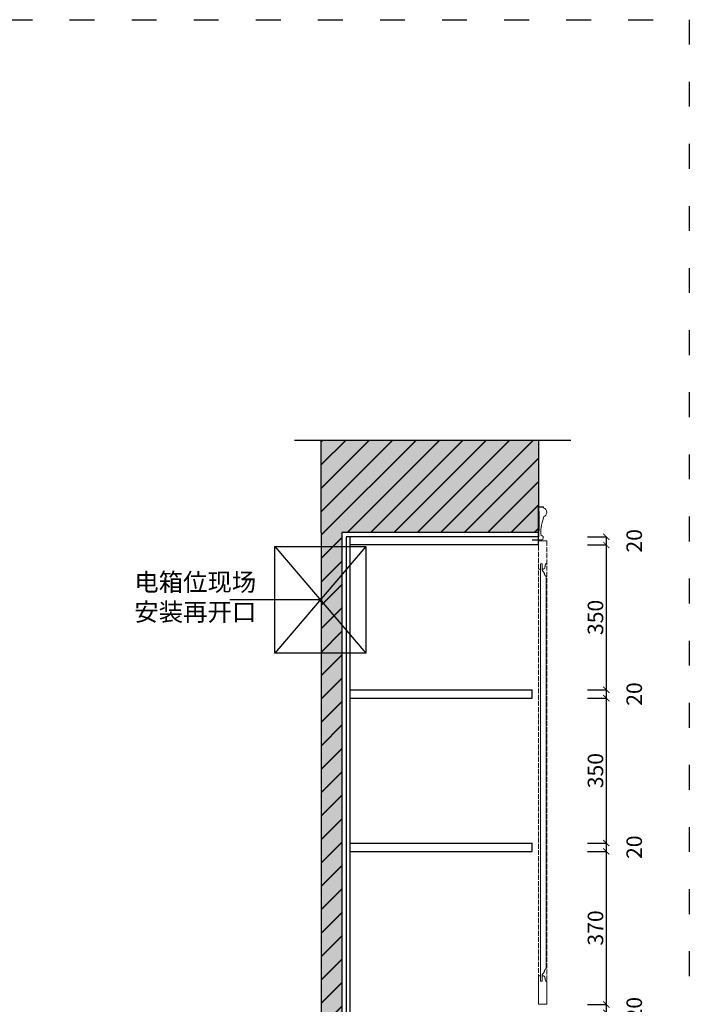
# Model space of a CAD drawing. Units: millimetres. Extents: x 388 to 6086, y -10584 to -6763.
# Drawn here: x 4467 to 6086, y -9141 to -6763 of the extents above; entities that cross this region are included whole.
import ezdxf

# ---------------------------------------------------------------- set-up
doc = ezdxf.new("R2010")
doc.units = ezdxf.units.MM
doc.linetypes.add('ACAD_ISO02W100', pattern=[15, 12, -3])
doc.linetypes.add('ACAD_ISO03W100', pattern=[30, 12, -18])
doc.layers.add('柱子', color=1, linetype='Continuous')
doc.styles.add('-宋体', font='txt', dxfattribs={"width": 0.8})
doc.styles.add('DIM', font='romans.shx', dxfattribs={"width": 0.8})
doc.dimstyles.new('平面标注15', dxfattribs={"dimscale": 15, "dimtxt": 2.5, "dimasz": 1, "dimexe": 0, "dimexo": 1, "dimgap": 0.5, "dimtad": 1, "dimdec": 0, "dimdsep": 46, "dimtxsty": '-宋体', "dimblk": 'ARCHTICK', "dimcen": -0.05, "dimclrd": 6, "dimclre": 6, "dimclrt": 6, "dimadec": 0, "dimazin": 0, "dimtfac": 1, "dimtdec": 0, "dimtmove": 2, "dimatfit": 3, "dimldrblk": 'DOTSMALL', "dimfxl": 1, "dimtolj": 1, "dimtzin": 0, "dimarcsym": 0})

# ---------------------------------------------------------------- blocks, each defined once
blk = doc.blocks.new('_ARCHTICK')
at = {"color": 0, "linetype": 'ByBlock', "const_width": 0.15}
blk.add_lwpolyline([(-0.5, -0.5), (0.5, 0.5)], dxfattribs=at)
blk = doc.blocks.new('*D43')
at = {"color": 6, "lineweight": -2, "transparency": 16777216}
for p, q in [((5839.6, -8011.4), (5885, -8011.4)), ((5885, -8011.4), (5885, -8031.4)), ((5839.6, -8031.4), (5885, -8031.4))]:
    blk.add_line(p, q, dxfattribs=at)
at = {"layer": 'Defpoints', "color": 0, "transparency": 16777216}
for p in [(5824.6, -8011.4), (5824.6, -8031.4), (5885, -8031.4)]:
    blk.add_point(p, dxfattribs=at)
at = {"color": 6, "lineweight": -2, "transparency": 16777216, "xscale": 15, "yscale": 15, "zscale": 15}
for p, rotation in [((5885, -8011.4), 90), ((5885, -8031.4), 270)]:
    blk.add_blockref('_ARCHTICK', p, dxfattribs=dict(at, rotation=rotation))
at = {"color": 6, "transparency": 16777216, "insert": (5952.5, -8021.4), "char_height": 37.5, "attachment_point": 5, "rotation": 90, "style": '-宋体'}
blk.add_mtext('\\A1;20', dxfattribs=at)
blk = doc.blocks.new('_DotSmall')
at = {"color": 0, "linetype": 'ByBlock', "const_width": 0.5}
blk.add_lwpolyline([(-0.0625, 0, 1), (0.0625, 0, 1)], format="xyb", close=True, dxfattribs=at)
blk = doc.blocks.new('*D44')
at = {"color": 6, "lineweight": -2, "transparency": 16777216}
for p, q in [((5839.6, -8031.4), (5885, -8031.4)), ((5885, -8031.4), (5885, -8381.4)), ((5839.6, -8381.4), (5885, -8381.4))]:
    blk.add_line(p, q, dxfattribs=at)
at = {"layer": 'Defpoints', "color": 0, "transparency": 16777216}
for p in [(5824.6, -8031.4), (5824.6, -8381.4), (5885, -8381.4)]:
    blk.add_point(p, dxfattribs=at)
at = {"color": 6, "lineweight": -2, "transparency": 16777216, "xscale": 15, "yscale": 15, "zscale": 15}
for p, rotation in [((5885, -8031.4), 90), ((5885, -8381.4), 270)]:
    blk.add_blockref('_ARCHTICK', p, dxfattribs=dict(at, rotation=rotation))
at = {"color": 6, "transparency": 16777216, "insert": (5858.8, -8206.4), "char_height": 37.5, "attachment_point": 5, "rotation": 90, "style": '-宋体'}
blk.add_mtext('\\A1;350', dxfattribs=at)
blk = doc.blocks.new('*D45')
at = {"color": 6, "lineweight": -2, "transparency": 16777216}
for p, q in [((5839.6, -8381.4), (5885, -8381.4)), ((5885, -8381.4), (5885, -8401.4)), ((5839.6, -8401.4), (5885, -8401.4))]:
    blk.add_line(p, q, dxfattribs=at)
at = {"layer": 'Defpoints', "color": 0, "transparency": 16777216}
for p in [(5824.6, -8381.4), (5824.6, -8401.4), (5885, -8401.4)]:
    blk.add_point(p, dxfattribs=at)
at = {"color": 6, "lineweight": -2, "transparency": 16777216, "xscale": 15, "yscale": 15, "zscale": 15}
for p, rotation in [((5885, -8381.4), 90), ((5885, -8401.4), 270)]:
    blk.add_blockref('_ARCHTICK', p, dxfattribs=dict(at, rotation=rotation))
at = {"color": 6, "transparency": 16777216, "insert": (5952.5, -8391.4), "char_height": 37.5, "attachment_point": 5, "rotation": 90, "style": '-宋体'}
blk.add_mtext('\\A1;20', dxfattribs=at)
blk = doc.blocks.new('*D46')
at = {"color": 6, "lineweight": -2, "transparency": 16777216}
for p, q in [((5839.6, -8401.4), (5885, -8401.4)), ((5885, -8401.4), (5885, -8751.4)), ((5839.6, -8751.4), (5885, -8751.4))]:
    blk.add_line(p, q, dxfattribs=at)
at = {"layer": 'Defpoints', "color": 0, "transparency": 16777216}
for p in [(5824.6, -8401.4), (5824.6, -8751.4), (5885, -8751.4)]:
    blk.add_point(p, dxfattribs=at)
at = {"color": 6, "lineweight": -2, "transparency": 16777216, "xscale": 15, "yscale": 15, "zscale": 15}
for p, rotation in [((5885, -8401.4), 90), ((5885, -8751.4), 270)]:
    blk.add_blockref('_ARCHTICK', p, dxfattribs=dict(at, rotation=rotation))
at = {"color": 6, "transparency": 16777216, "insert": (5858.8, -8576.4), "char_height": 37.5, "attachment_point": 5, "rotation": 90, "style": '-宋体'}
blk.add_mtext('\\A1;350', dxfattribs=at)
blk = doc.blocks.new('*D47')
at = {"color": 6, "lineweight": -2, "transparency": 16777216}
for p, q in [((5839.6, -8751.4), (5885, -8751.4)), ((5839.6, -8771.4), (5885, -8771.4)), ((5885, -8751.4), (5885, -8771.4))]:
    blk.add_line(p, q, dxfattribs=at)
at = {"layer": 'Defpoints', "color": 0, "transparency": 16777216}
for p in [(5824.6, -8751.4), (5824.6, -8771.4), (5885, -8771.4)]:
    blk.add_point(p, dxfattribs=at)
at = {"color": 6, "lineweight": -2, "transparency": 16777216, "xscale": 15, "yscale": 15, "zscale": 15}
for p, rotation in [((5885, -8751.4), 90), ((5885, -8771.4), 270)]:
    blk.add_blockref('_ARCHTICK', p, dxfattribs=dict(at, rotation=rotation))
at = {"color": 6, "transparency": 16777216, "insert": (5952.5, -8761.4), "char_height": 37.5, "attachment_point": 5, "rotation": 90, "style": '-宋体'}
blk.add_mtext('\\A1;20', dxfattribs=at)
blk = doc.blocks.new('*D48')
at = {"color": 6, "lineweight": -2, "transparency": 16777216}
for p, q in [((5839.6, -8771.4), (5885, -8771.4)), ((5885, -8771.4), (5885, -9141.4)), ((5839.6, -9141.4), (5885, -9141.4))]:
    blk.add_line(p, q, dxfattribs=at)
at = {"layer": 'Defpoints', "color": 0, "transparency": 16777216}
for p in [(5824.6, -8771.4), (5824.6, -9141.4), (5885, -9141.4)]:
    blk.add_point(p, dxfattribs=at)
at = {"color": 6, "lineweight": -2, "transparency": 16777216, "xscale": 15, "yscale": 15, "zscale": 15}
for p, rotation in [((5885, -8771.4), 90), ((5885, -9141.4), 270)]:
    blk.add_blockref('_ARCHTICK', p, dxfattribs=dict(at, rotation=rotation))
at = {"color": 6, "transparency": 16777216, "insert": (5858.8, -8956.4), "char_height": 37.5, "attachment_point": 5, "rotation": 90, "style": '-宋体'}
blk.add_mtext('\\A1;370', dxfattribs=at)
blk = doc.blocks.new('*D49')
at = {"color": 6, "lineweight": -2, "transparency": 16777216}
for p, q in [((5839.6, -9141.4), (5885, -9141.4)), ((5885, -9141.4), (5885, -9161.4)), ((5839.6, -9161.4), (5885, -9161.4))]:
    blk.add_line(p, q, dxfattribs=at)
at = {"layer": 'Defpoints', "color": 0, "transparency": 16777216}
for p in [(5824.6, -9141.4), (5824.6, -9161.4), (5885, -9161.4)]:
    blk.add_point(p, dxfattribs=at)
at = {"color": 6, "lineweight": -2, "transparency": 16777216, "xscale": 15, "yscale": 15, "zscale": 15}
for p, rotation in [((5885, -9141.4), 90), ((5885, -9161.4), 270)]:
    blk.add_blockref('_ARCHTICK', p, dxfattribs=dict(at, rotation=rotation))
at = {"color": 6, "transparency": 16777216, "insert": (5952.5, -9151.4), "char_height": 37.5, "attachment_point": 5, "rotation": 90, "style": '-宋体'}
blk.add_mtext('\\A1;20', dxfattribs=at)

msp = doc.modelspace()

# ---------------------------------------------------------------- hatches: boundary and pattern name
h = msp.add_hatch()
h.set_pattern_fill('JIS_LC_20', color=0, scale=2, style=0)
h.set_pattern_definition([(45, (-257747.576, -178404.685), (-28.284271, 28.284271), []), (45, (-257746.776, -178404.685), (-28.284271, 28.284271), [])])
h.paths.add_polyline_path([(5721.2, -8001.4), (5721.2, -7778.1), (5196.2, -7778.1), (5196.2, -8001.4), (5196.2, -10041.4), (5246.2, -10041.4), (5246.2, -8001.4)])
h = msp.add_hatch()
h.set_pattern_fill('AR-CONC', color=0, scale=0.5, style=0)
h.set_pattern_definition([(50, (-257747.576, -178404.685), (91.092334, -7.969543), [9.525, -104.775]), (355, (-257747.58, -178404.685), (-17.621413, 95.528321), [7.62, -83.82]), (100.451, (-257739.985, -178405.35), (73.47125, 87.558344), [8.095, -89.045]), (46.1842, (-257747.58, -178379.28), (135.53952, -21.021164), [14.2875, -157.1625]), (96.6356, (-257736.28, -178381.04), (118.70212, 123.71278), [12.1425, -133.5675]), (351.184, (-257747.58, -178379.28), (118.7023, 123.71256), [11.43, -125.73]), (21, (-257734.876, -178385.635), (75.80744, -51.13276), [9.525, -104.775]), (326, (-257734.88, -178385.635), (30.901014, 92.093983), [7.62, -83.82]), (71.4514, (-257728.56, -178389.9), (106.708245, 40.96143), [8.095, -89.045]), (37.5, (-257747.576, -178404.685), (1.5443016, 42.2775194), [0, -82.804, 0, -85.09, 0, -84.1375]), (7.5, (-257747.576, -178404.685), (33.409831, 50.0902874), [0, -48.514, 0, -80.899, 0, -32.0675]), (327.5, (-257775.897, -178404.685), (67.7952976, -2.864372), [0, -31.75, 0, -99.06, 0, -131.445]), (317.5, (-257788.597, -178404.685), (74.064591, 12.713246), [0, -41.275, 0, -65.786, 0, -93.345])])
h.paths.add_polyline_path([(5721.2, -8001.4), (5721.2, -7778.1), (5196.2, -7778.1), (5196.2, -8001.4), (5196.2, -10041.4), (5246.2, -10041.4), (5246.2, -8001.4)])

# ---------------------------------------------------------------- linework, layer by layer
at = {"color": 0}
for p, q in [((5131.9, -7778.1), (5799.3, -7778.1)), ((5196.2, -8001.4), (5196.2, -7778.1)), ((5721.2, -7778.1), (5721.2, -8011.4)), ((5196.2, -8001.4), (5196.2, -10041.4)), ((5721.2, -8001.4), (5246.2, -8001.4)), ((5246.2, -8001.4), (5246.2, -10041.4)), ((5256.2, -8011.4), (5256.2, -10041.4)), ((5721.2, -8011.4), (5256.2, -8011.4)), ((5265.2, -8011.4), (5265.2, -10041.4)), ((5721.2, -8031.4), (5721.2, -8011.4)), ((5303.8, -8035.3), (5084.1, -8293)), ((5084.1, -8293), (5084.1, -8035.3)), ((5084.1, -8035.3), (5303.8, -8293)), ((5721.2, -8031.4), (5265.2, -8031.4)), ((5721.2, -8019.4), (5706.2, -8019.4)), ((5726.2, -8019.4), (5721.2, -8019.4)), ((5265.2, -8381.4), (5706.2, -8381.4)), ((5706.2, -8401.4), (5706.2, -8381.4)), ((5265.2, -8401.4), (5706.2, -8401.4)), ((5265.2, -8751.4), (5706.2, -8751.4)), ((5265.2, -8771.4), (5706.2, -8771.4)), ((5706.2, -8771.4), (5706.2, -8751.4))]:
    msp.add_line(p, q, dxfattribs=at)
for p, q in [((5721.2, -8019.4), (5721.2, -7939.4)), ((5721.2, -7939.4), (5733.2, -7939.4))]:
    msp.add_line(p, q)
at = {"lineweight": 5}
for p, q in [((5733.2, -7939.4), (5721.2, -7939.4)), ((5721.2, -7939.4), (5721.2, -7949.2)), ((5733.2, -7939.4), (5733.2, -7942.1)), ((5722.9, -7950.8), (5721.2, -7949.2)), ((5722.9, -7950.8), (5722.9, -7996.3)), ((5733.2, -7963.2), (5733.2, -7965.6)), ((5722.9, -7996.3), (5721.2, -7997.8)), ((5721.2, -8019.4), (5726.2, -8019.4))]:
    msp.add_line(p, q, dxfattribs=at)
at = {"color": 1, "linetype": 'ACAD_ISO03W100', "lineweight": -2, "ltscale": 5}
msp.add_lwpolyline([(388.2, -6762.7), (6085.6, -6762.7), (6085.6, -10584.1), (388.2, -10584.1)], close=True, dxfattribs=at)
at = {"color": 0}
msp.add_lwpolyline([(5084.1, -8035.3), (5303.8, -8035.3), (5303.8, -8293), (5084.1, -8293)], close=True, dxfattribs=at)
at = {"color": 8, "linetype": 'ACAD_ISO02W100', "lineweight": 5}
msp.add_lwpolyline([(5741.2, -9140.1), (5721.2, -9140.1), (5721.2, -8021.4), (5741.2, -8021.4)], close=True, dxfattribs=at)
for points in [[(5725.7, -8076.9), (5725.7, -8089.6), (5721.2, -8089.6), (5721.2, -8021.4), (5727.1, -8021.4), (5727.1, -8021.4), (5735.3, -8021.4), (5735.3, -8021.4), (5741.2, -8021.4), (5741.2, -8076), (5738.5, -8076), (5738.5, -8078.7, 0.240199), (5736.9, -8082.8, -0.150487), (5735.7, -8087.9, -0.221667), (5732.3, -8089.6), (5732, -8089.6), (5730.3, -8088.2), (5730.3, -8076.9)], [(5739.4, -8107.8, 0.414214), (5737.6, -8106, 0.329851), (5735.7, -8103.2, 0.21188), (5731.7, -8094.7, -0.242132), (5730.3, -8091.4), (5730.3, -8076.9), (5725.7, -8076.9), (5725.7, -9084.7), (5730.3, -9084.7), (5730.3, -9070.1, -0.242132), (5731.7, -9066.9, 0.21188), (5735.7, -9058.3, 0.329851), (5737.6, -9055.6, 0.414214), (5739.4, -9053.8)], [(5725.7, -8076.9), (5730.3, -8076.9), (5730.3, -8091.4, 0.235366), (5731.6, -8094.6, -0.214116), (5735.7, -8103.2, -0.329851), (5737.6, -8106, -0.414214), (5739.4, -8107.8), (5739.4, -9053.8, -0.414214), (5737.6, -9055.6, -0.329851), (5735.7, -9058.3, -0.214116), (5731.6, -9066.9, 0.235366), (5730.3, -9070.1), (5730.3, -9084.7), (5725.7, -9084.7)], [(5725.7, -9084.7), (5725.7, -9072), (5721.2, -9072), (5721.2, -9140.1), (5727.1, -9140.1), (5727.1, -9140.1), (5735.3, -9140.1), (5735.3, -9140.1), (5741.2, -9140.1), (5741.2, -9085.6), (5738.5, -9085.6), (5738.5, -9082.9, -0.240199), (5736.9, -9078.7, 0.150487), (5735.7, -9073.7, 0.221667), (5732.3, -9072), (5732, -9072), (5730.3, -9073.4), (5730.3, -9084.7)]]:
    msp.add_lwpolyline(points, format="xyb", close=True, dxfattribs=at)
at = {"lineweight": 5}
for centre, radius, start, end in [((5730.4, -7952.6), 10.9, 284.9624, 75.0376), ((5727.1, -8013.8), 5.66, 260.2408, 89.5862)]:
    msp.add_arc(centre, radius, start, end, dxfattribs=at)
msp.add_spline([(5733.2, -7965.6), (5727.4, -7989.3), (5727.2, -8008.2)], degree=3, dxfattribs=at)

# ---------------------------------------------------------------- texts
at = {"layer": '柱子', "color": 252, "lineweight": 18, "insert": (4744.4, -8099.5), "char_height": 43.2, "width": 729.824, "attachment_point": 1, "style": 'DIM'}
msp.add_mtext('{\\fSimSun|b0|i0|c134|p2;电箱位现场\\P安装再开口}', dxfattribs=at)

# ---------------------------------------------------------------- dimensions: what is measured, and where the dimension line sits
at = {"color": 0}
for base, p1, p2, picture, middle in [((5885, -8031.4), (5824.6, -8011.4), (5824.6, -8031.4), '*D43', (5952.5, -8021.4)), ((5885, -8381.4), (5824.6, -8031.4), (5824.6, -8381.4), '*D44', (5858.8, -8206.4)), ((5885, -8401.4), (5824.6, -8381.4), (5824.6, -8401.4), '*D45', (5952.5, -8391.4)), ((5885, -8751.4), (5824.6, -8401.4), (5824.6, -8751.4), '*D46', (5858.8, -8576.4)), ((5885, -8771.4), (5824.6, -8751.4), (5824.6, -8771.4), '*D47', (5952.5, -8761.4)), ((5885, -9141.4), (5824.6, -8771.4), (5824.6, -9141.4), '*D48', (5858.8, -8956.4)), ((5885, -9161.4), (5824.6, -9141.4), (5824.6, -9161.4), '*D49', (5952.5, -9151.4))]:
    dim = msp.add_linear_dim(base=base, p1=p1, p2=p2, angle=90, dimstyle='平面标注15', dxfattribs=at)
    dim.commit()
    dim.dimension.update_dxf_attribs({"geometry": picture, "text_midpoint": middle})

# ---------------------------------------------------------------- leaders
msp.add_leader([(5194, -8164.2), (4975.1, -8164.2)], dimstyle='平面标注15', override={"dimgap": 0.5, "dimtad": 0}, dxfattribs=at)

doc.saveas('drawing.dxf')
